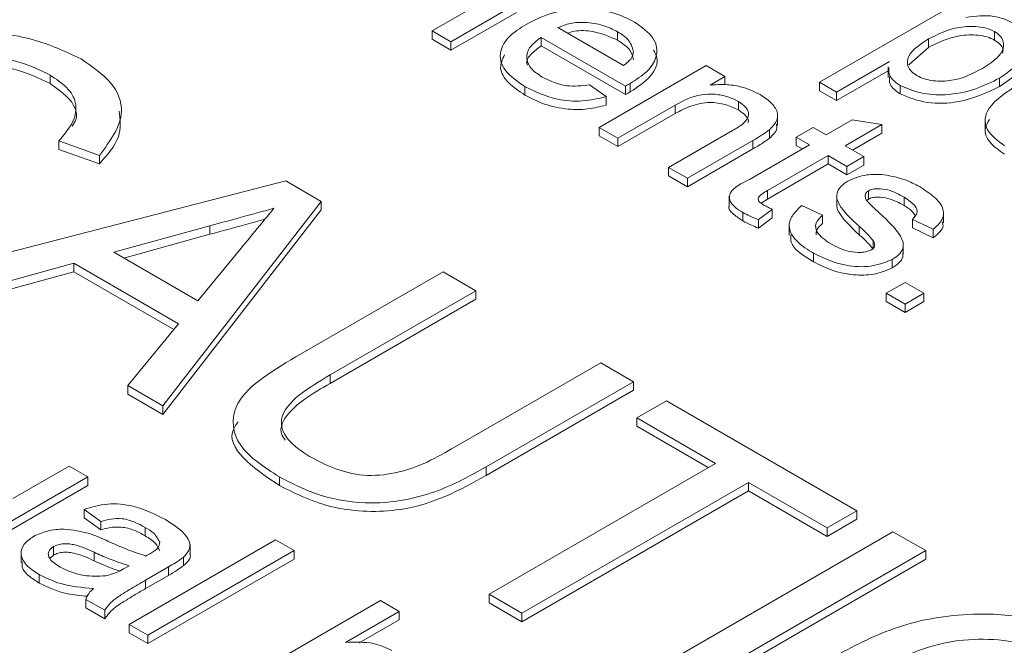
# Model space of a CAD drawing. Extents: x -1633 to -1057, y -1037 to -215.
# Drawn here: x -1284 to -1275, y -678 to -672 of the extents above; entities that cross this region are included whole.
import ezdxf

# ---------------------------------------------------------------- set-up
doc = ezdxf.new("R2010")
doc.units = 0
doc.header["$MEASUREMENT"] = 0
doc.layers.get('0').update_dxf_attribs({"linetype": 'CONTINUOUS', "lineweight": 15})
doc.layers.add('DIM', color=7, linetype='CONTINUOUS', lineweight=9)

# ---------------------------------------------------------------- blocks, each defined once
blk = doc.blocks.new('1')
at = {"color": 7, "linetype": 'Continuous', "lineweight": 15}
for p, q in [((4584.4266, 60.1658), (4584.982, 60.4864)), ((4587.7956, 59.7186), (4589.0684, 60.4534)), ((4585.1589, 60.4001), (4584.5898, 60.0716)), ((4584.5898, 59.9981), (4585.1589, 60.3266)), ((4585.5199, 60.194), (4586.0911, 59.8643)), ((4584.5898, 60.0716), (4584.4266, 60.1658)), ((4584.4266, 60.1658), (4584.4266, 60.0923)), ((4586.1066, 59.6858), (4585.3731, 60.1093)), ((4585.3731, 60.1093), (4585.3731, 60.0358)), ((4586.0393, 60.158), (4586.0393, 60.0845)), ((4589.3168, 60.1593), (4589.3168, 60.0858)), ((4584.4266, 60.0923), (4584.5898, 59.9981)), ((4584.5898, 60.0716), (4584.5898, 59.9981)), ((4585.3731, 60.0358), (4586.1066, 59.6123)), ((4588.5713, 59.8719), (4588.7426, 60.0222)), ((4588.7426, 60.0957), (4588.7426, 60.0222)), ((4585.8789, 59.3274), (4586.8091, 59.8643)), ((4586.8091, 59.8643), (4586.9722, 59.7701)), ((4588.402, 59.899), (4587.9425, 59.6338)), ((4588.392, 59.8537), (4588.392, 59.7618)), ((4581.103, 59.7815), (4581.103, 59.708)), ((4586.9722, 59.7701), (4586.8425, 59.6952)), ((4586.9722, 59.7701), (4586.9722, 59.6967)), ((4587.9425, 59.5603), (4588.392, 59.8198)), ((4585.2334, 59.6812), (4585.2334, 59.6078)), ((4585.7953, 59.696), (4585.9391, 59.5941)), ((4586.1066, 59.6858), (4586.1066, 59.6123)), ((4586.1492, 59.7095), (4586.1492, 59.636)), ((4587.9425, 59.6338), (4587.7956, 59.7186)), ((4587.7956, 59.7186), (4587.7956, 59.6451)), ((4588.4958, 59.6912), (4588.4958, 59.6177)), ((4589.3609, 59.7555), (4589.3609, 59.682)), ((4585.9391, 59.5941), (4585.9391, 59.5206)), ((4587.7956, 59.6451), (4587.9425, 59.5603)), ((4587.9425, 59.6338), (4587.9425, 59.5603)), ((4586.5408, 59.5211), (4586.0421, 59.2332)), ((4586.5408, 59.5211), (4586.5408, 59.4476)), ((4587.0888, 59.5522), (4587.0888, 59.4787)), ((4586.0421, 59.1597), (4586.5408, 59.4476)), ((4587.4302, 59.3461), (4587.4302, 59.4379)), ((4587.8534, 59.2615), (4588.0798, 59.3922)), ((4588.3358, 59.3515), (4588.0166, 59.1673)), ((4588.0798, 59.3922), (4588.3358, 59.3515)), ((4588.3358, 59.3515), (4588.3358, 59.2781)), ((4589.2366, 59.3974), (4589.2366, 59.3056)), ((4586.0421, 59.2332), (4585.8789, 59.3274)), ((4585.8789, 59.3274), (4585.8789, 59.2539)), ((4585.8789, 59.2539), (4586.0421, 59.1597)), ((4586.4827, 58.9789), (4587.038, 59.2994)), ((4587.3588, 59.3062), (4587.3588, 59.2327)), ((4587.5923, 59.2426), (4587.7392, 59.3274)), ((4587.7392, 59.3274), (4587.8534, 59.2615)), ((4588.0802, 59.1305), (4588.3358, 59.2781)), ((4581.5322, 59.0829), (4581.1793, 59.2089)), ((4581.1793, 59.2089), (4581.1793, 59.1354)), ((4586.0421, 59.2332), (4586.0421, 59.1597)), ((4587.215, 59.2132), (4586.6459, 58.8847)), ((4587.1846, 58.8754), (4587.7065, 59.1767)), ((4587.215, 59.2132), (4587.215, 59.1397)), ((4587.7065, 59.1767), (4587.5923, 59.2426)), ((4587.5923, 59.2426), (4587.5923, 59.1691)), ((4587.5923, 59.1691), (4587.6429, 59.1399)), ((4588.0166, 59.1673), (4588.1798, 59.0731)), ((4581.1793, 59.1354), (4581.5322, 59.0095)), ((4581.5322, 59.0829), (4581.5322, 59.0095)), ((4586.6459, 58.8112), (4587.215, 59.1397)), ((4587.8697, 59.0825), (4587.3419, 58.7778)), ((4588.0329, 58.9883), (4587.8697, 59.0825)), ((4587.8697, 59.0825), (4587.8697, 59.009)), ((4587.3419, 58.7043), (4587.8697, 59.009)), ((4587.8697, 59.009), (4588.0329, 58.9148)), ((4588.1798, 59.0731), (4588.0329, 58.9883)), ((4588.0329, 58.9148), (4588.1798, 58.9996)), ((4588.1798, 59.0731), (4588.1798, 58.9996)), ((4586.6459, 58.8847), (4586.4827, 58.9789)), ((4586.4827, 58.9789), (4586.4827, 58.9054)), ((4588.0329, 58.9883), (4588.0329, 58.9148)), ((4580.0754, 58.0668), (4583.1541, 58.8612)), ((4583.1541, 58.8612), (4583.4615, 58.6837)), ((4586.4827, 58.9054), (4586.6459, 58.8112)), ((4586.6459, 58.8847), (4586.6459, 58.8112)), ((4587.3419, 58.7778), (4587.3419, 58.7043)), ((4587.9443, 58.7381), (4587.9443, 58.6462)), ((4588.2203, 58.7762), (4588.2203, 58.7027)), ((4583.4615, 58.6837), (4582.0855, 56.9064)), ((4583.4615, 58.6837), (4583.4615, 58.6102)), ((4587.0102, 58.729), (4587.0102, 58.6372)), ((4587.2884, 58.6675), (4587.3419, 58.7043)), ((4588.2069, 58.6918), (4588.2203, 58.7027)), ((4588.5298, 58.7202), (4588.5298, 58.6468)), ((4582.0855, 56.8329), (4583.4615, 58.6102)), ((4587.1288, 58.587), (4587.1288, 58.5135)), ((4587.3843, 58.6138), (4587.2637, 58.5254)), ((4587.3843, 58.6138), (4587.3843, 58.5403)), ((4587.6413, 58.6492), (4587.8208, 58.5644)), ((4588.8739, 58.497), (4588.8739, 58.5888)), ((4587.2637, 58.4519), (4587.3843, 58.5403)), ((4587.2637, 58.5254), (4587.2637, 58.4519)), ((4587.8208, 58.5644), (4587.8208, 58.4909)), ((4588.7835, 58.4419), (4588.604, 58.5267)), ((4588.604, 58.5267), (4588.604, 58.4532)), ((4582.4938, 58.4712), (4581.6576, 58.2414)), ((4581.7438, 58.1916), (4582.4938, 58.3977)), ((4582.4938, 58.4712), (4582.4938, 58.3977)), ((4587.5319, 58.4791), (4587.5319, 58.3872)), ((4588.139, 58.4681), (4588.139, 58.3946)), ((4588.604, 58.4532), (4588.7835, 58.3684)), ((4588.7835, 58.4419), (4588.7835, 58.3684)), ((4588.2626, 58.3417), (4588.2626, 58.2682)), ((4588.523, 58.2238), (4588.523, 58.3157)), ((4581.6576, 58.2414), (4582.3876, 57.82)), ((4582.3876, 57.82), (4582.765, 58.278)), ((4587.7427, 58.2326), (4587.7427, 58.1591)), ((4581.3096, 58.1456), (4580.3806, 57.8906)), ((4582.2216, 57.6191), (4581.3096, 58.1456)), ((4581.3096, 58.1456), (4581.3096, 58.0721)), ((4588.4266, 58.1793), (4588.4266, 58.1058)), ((4580.3806, 57.8171), (4581.3096, 58.0721)), ((4581.3096, 58.0721), (4582.1806, 57.5693)), ((4583.2398, 57.3322), (4584.5213, 58.0719)), ((4584.5213, 58.0719), (4584.8068, 57.9071)), ((4588.3756, 57.8861), (4588.5387, 57.9803)), ((4588.5387, 57.9803), (4588.7019, 57.8861)), ((4584.8068, 57.9071), (4583.5401, 57.1758)), ((4584.8068, 57.9071), (4584.8068, 57.8336)), ((4588.5387, 57.7919), (4588.3756, 57.8861)), ((4588.3756, 57.8861), (4588.3756, 57.8126)), ((4588.7019, 57.8861), (4588.5387, 57.7919)), ((4588.7019, 57.8861), (4588.7019, 57.8126)), ((4583.5401, 57.1023), (4584.8068, 57.8336)), ((4588.3756, 57.8126), (4588.5387, 57.7184)), ((4588.5387, 57.7184), (4588.7019, 57.8126)), ((4588.5387, 57.7919), (4588.5387, 57.7184)), ((4581.7798, 57.0828), (4582.2216, 57.6191)), ((4584.6252, 56.5494), (4585.8919, 57.2806)), ((4585.8919, 57.2806), (4586.1775, 57.1158)), ((4583.5401, 57.1758), (4583.5401, 57.1023)), ((4586.1775, 57.1158), (4584.896, 56.376)), ((4586.1775, 57.1158), (4586.1775, 57.0423)), ((4582.0855, 56.9064), (4581.7798, 57.0828)), ((4581.7798, 57.0828), (4581.7798, 57.0093)), ((4584.896, 56.3025), (4586.1775, 57.0423)), ((4581.7798, 57.0093), (4582.0855, 56.8329)), ((4586.2061, 56.8026), (4586.4631, 56.9509)), ((4586.4631, 56.9509), (4588.1193, 55.9948)), ((4582.0855, 56.9064), (4582.0855, 56.8329)), ((4586.8914, 56.4069), (4586.2061, 56.8026)), ((4586.2061, 56.8026), (4586.2061, 56.7291)), ((4586.2061, 56.7291), (4586.8278, 56.3702)), ((4580.7801, 56.1015), (4581.2687, 56.3835)), ((4581.2687, 56.3835), (4581.4318, 56.2893)), ((4584.896, 56.376), (4584.896, 56.3025)), ((4584.921, 55.2695), (4586.8914, 56.4069)), ((4581.4318, 56.2893), (4580.5017, 55.7524)), ((4581.4318, 56.2893), (4581.4318, 56.2158)), ((4583.0983, 56.2887), (4583.0983, 56.2152)), ((4580.5017, 55.6789), (4581.4318, 56.2158)), ((4587.177, 56.2421), (4585.2066, 55.1046)), ((4585.2066, 55.0311), (4587.177, 56.1686)), ((4587.8623, 55.8464), (4587.177, 56.2421)), ((4587.177, 56.2421), (4587.177, 56.1686)), ((4587.177, 56.1686), (4587.8623, 55.773)), ((4581.5461, 55.9031), (4581.3992, 56.0067)), ((4581.3992, 56.0067), (4581.3992, 55.9332)), ((4581.3992, 55.9332), (4581.5461, 55.8296)), ((4588.1193, 55.9948), (4587.8623, 55.8464)), ((4587.8623, 55.773), (4588.1193, 55.9213)), ((4588.1193, 55.9948), (4588.1193, 55.9213)), ((4581.5461, 55.9031), (4581.5461, 55.8296)), ((4581.9303, 55.8508), (4581.9303, 55.7773)), ((4587.8623, 55.8464), (4587.8623, 55.773)), ((4581.7908, 55.0082), (4583.0636, 55.7429)), ((4583.0636, 55.7429), (4583.2268, 55.6487)), ((4586.2061, 54.5276), (4588.4335, 55.8135)), ((4588.4335, 55.8135), (4588.719, 55.6486)), ((4581.1328, 55.6833), (4581.1328, 55.6098)), ((4582.3208, 55.6107), (4582.3208, 55.7026)), ((4580.8519, 55.6349), (4580.8519, 55.543)), ((4581.1021, 55.5798), (4581.1328, 55.6098)), ((4581.4856, 55.6345), (4581.4856, 55.561)), ((4583.2268, 55.6487), (4581.954, 54.914)), ((4581.954, 54.8405), (4583.2268, 55.5753)), ((4582.264, 55.5922), (4582.264, 55.5187)), ((4583.2268, 55.6487), (4583.2268, 55.5753)), ((4588.719, 55.6486), (4586.4916, 54.3628)), ((4586.4916, 54.2893), (4588.719, 55.5751)), ((4588.719, 55.6486), (4588.719, 55.5751)), ((4581.7426, 55.4899), (4581.7908, 55.5169)), ((4582.1327, 55.507), (4581.9336, 55.392)), ((4582.1327, 55.507), (4582.1327, 55.4335)), ((4581.0096, 55.4403), (4581.0096, 55.3668)), ((4581.9336, 55.3186), (4582.1327, 55.4335)), ((4581.9336, 55.392), (4581.9336, 55.3186)), ((4585.2066, 55.1046), (4584.921, 55.2695)), ((4584.921, 55.2695), (4584.921, 55.196)), ((4581.5787, 55.1306), (4581.4155, 55.2248)), ((4581.4155, 55.2248), (4581.4155, 55.1514)), ((4581.4155, 55.1514), (4581.5787, 55.0572)), ((4582.7046, 54.4807), (4583.9774, 55.2154)), ((4583.9774, 55.2154), (4584.1406, 55.1212)), ((4584.921, 55.196), (4585.2066, 55.0311)), ((4581.5787, 55.1306), (4581.5787, 55.0572)), ((4584.1406, 55.1212), (4583.6722, 54.8508)), ((4584.1406, 55.1212), (4584.1406, 55.0477)), ((4585.2066, 55.1046), (4585.2066, 55.0311)), ((4581.954, 54.914), (4581.7908, 55.0082)), ((4581.7908, 55.0082), (4581.7908, 54.9347)), ((4583.7912, 54.8461), (4584.1406, 55.0477)), ((4581.7908, 54.9347), (4581.954, 54.8405)), ((4581.954, 54.914), (4581.954, 54.8405))]:
    blk.add_line(p, q, dxfattribs=at)
for points, knots in [([(4585.2428, 60.2225), (4585.3183, 60.2608), (4585.4689, 60.3371), (4585.7531, 60.3692), (4586.0074, 60.3313), (4586.1269, 60.2721), (4586.1867, 60.2425)], [0, 0, 0, 0, 0.280597, 0.559452, 0.779463, 1, 1, 1, 1]), ([(4589.0677, 60.2834), (4589.152, 60.2937), (4589.3025, 60.3122), (4589.4236, 60.2595), (4589.4769, 60.2364)], [0, 0, 0, 0, 0.560633, 1, 1, 1, 1]), ([(4585.2334, 59.6812), (4585.1685, 59.7253), (4585.0391, 59.8132), (4584.9995, 59.9797), (4585.0866, 60.1214), (4585.1907, 60.1887), (4585.2428, 60.2225)], [0, 0, 0, 0, 0.280208, 0.558983, 0.779114, 1, 1, 1, 1]), ([(4586.0393, 60.158), (4585.9982, 60.1785), (4585.9161, 60.2195), (4585.7678, 60.2438), (4585.6253, 60.2366), (4585.5551, 60.2082), (4585.5199, 60.194)], [0, 0, 0, 0, 0.28047, 0.560156, 0.779934, 1, 1, 1, 1]), ([(4586.1867, 60.2425), (4586.2488, 60.1984), (4586.373, 60.1103), (4586.3949, 59.9455), (4586.3033, 59.8083), (4586.2006, 59.7425), (4586.1492, 59.7095)], [0, 0, 0, 0, 0.279698, 0.558756, 0.779024, 1, 1, 1, 1]), ([(4589.3168, 60.1593), (4589.2959, 60.1694), (4589.2541, 60.1896), (4589.1484, 60.207), (4588.9528, 60.2007), (4588.8266, 60.1377), (4588.7426, 60.0957)], [0, 0, 0, 0, 0.125525, 0.251159, 0.501463, 1, 1, 1, 1]), ([(4589.4769, 60.2364), (4589.5144, 60.21), (4589.5895, 60.1573), (4589.6238, 60.0543), (4589.5794, 59.9068), (4589.451, 59.8179), (4589.3609, 59.7555)], [0, 0, 0, 0, 0.186829, 0.373637, 0.560698, 1, 1, 1, 1]), ([(4579.2834, 59.8289), (4579.45, 59.9128), (4579.7824, 60.0802), (4580.3949, 60.1796), (4580.968, 60.1126), (4581.2379, 59.9858), (4581.3729, 59.9224)], [0, 0, 0, 0, 0.2806777, 0.5599729, 0.7798443, 1, 1, 1, 1]), ([(4585.3731, 60.1093), (4585.3349, 60.0804), (4585.2588, 60.0227), (4585.238, 59.9188), (4585.2868, 59.8288), (4585.3511, 59.7858), (4585.3833, 59.7643)], [0, 0, 0, 0, 0.280355, 0.559223, 0.779415, 1, 1, 1, 1]), ([(4585.6044, 60.1453), (4585.6235, 60.1518), (4585.6892, 60.1741), (4585.8627, 60.1631), (4585.9724, 60.1143), (4586.0393, 60.0845)], [0, 0, 0, 0, 0.137517, 0.473636, 1, 1, 1, 1]), ([(4586.176, 59.989), (4586.1657, 60.0248), (4586.1473, 60.0889), (4586.0724, 60.1368), (4586.0393, 60.158)], [0, 0, 0, 0, 0.558504, 1, 1, 1, 1]), ([(4588.7426, 60.0222), (4588.8266, 60.0642), (4588.9528, 60.1273), (4589.1484, 60.1335), (4589.2541, 60.1162), (4589.2959, 60.0959), (4589.3168, 60.0858)], [0, 0, 0, 0, 0.498537, 0.748841, 0.874475, 1, 1, 1, 1]), ([(4589.2117, 59.839), (4589.2833, 59.8857), (4589.3908, 59.9557), (4589.4014, 60.0659), (4589.3684, 60.1244), (4589.334, 60.1477), (4589.3168, 60.1593)], [0, 0, 0, 0, 0.498748, 0.748782, 0.874388, 1, 1, 1, 1]), ([(4585.254, 59.8683), (4585.2521, 59.8738), (4585.241, 59.9072), (4585.2861, 59.969), (4585.344, 60.0135), (4585.3731, 60.0358)], [0, 0, 0, 0, 0.090959, 0.544795, 1, 1, 1, 1]), ([(4586.0393, 60.0845), (4586.0806, 60.057), (4586.1545, 60.0078), (4586.1694, 59.9437), (4586.176, 59.9155)], [0, 0, 0, 0, 0.5599082, 1, 1, 1, 1]), ([(4588.7426, 60.0957), (4588.6705, 60.0493), (4588.5623, 59.9796), (4588.5542, 59.8691), (4588.5899, 59.8114), (4588.6242, 59.7883), (4588.6414, 59.7767)], [0, 0, 0, 0, 0.498847, 0.748699, 0.874291, 1, 1, 1, 1]), ([(4589.3168, 60.0858), (4589.3336, 60.0742), (4589.3673, 60.051), (4589.395, 60.0101), (4589.3895, 59.9832), (4589.3871, 59.9714)], [0, 0, 0, 0, 0.360195, 0.720371, 1, 1, 1, 1]), ([(4581.103, 59.7815), (4581.0199, 59.8228), (4580.8541, 59.9053), (4580.5261, 59.9495), (4580.0493, 59.9056), (4579.7678, 59.7641), (4579.5703, 59.6648)], [0, 0, 0, 0, 0.187047, 0.373554, 0.560379, 1, 1, 1, 1]), ([(4585.055, 59.9574), (4585.0375, 59.9192), (4584.9998, 59.837), (4585.0806, 59.7091), (4585.1824, 59.6416), (4585.2334, 59.6078)], [0, 0, 0, 0, 0.302161, 0.650531, 1, 1, 1, 1]), ([(4586.0911, 59.8643), (4586.1176, 59.8854), (4586.1651, 59.9229), (4586.1726, 59.9688), (4586.176, 59.989)], [0, 0, 0, 0, 0.560699, 1, 1, 1, 1]), ([(4586.1492, 59.636), (4586.2129, 59.6783), (4586.3399, 59.7628), (4586.4028, 59.9029), (4586.362, 59.9771), (4586.3506, 59.9979)], [0, 0, 0, 0, 0.4199374, 0.8373573, 1, 1, 1, 1]), ([(4589.3609, 59.682), (4589.417, 59.7202), (4589.5291, 59.7964), (4589.6213, 59.9049), (4589.6064, 59.9655), (4589.6039, 59.9758)], [0, 0, 0, 0, 0.454426, 0.907034, 1, 1, 1, 1]), ([(4579.5703, 59.5913), (4579.6928, 59.6536), (4579.9369, 59.7777), (4580.3681, 59.8812), (4580.8047, 59.8517), (4581.0035, 59.7559), (4581.103, 59.708)], [0, 0, 0, 0, 0.281234, 0.5605603, 0.7800148, 1, 1, 1, 1]), ([(4581.3729, 59.9224), (4581.469, 59.8568), (4581.6609, 59.7258), (4581.7793, 59.4133), (4581.6258, 59.2081), (4581.5322, 59.0829)], [0, 0, 0, 0, 0.281023, 0.561432, 1, 1, 1, 1]), ([(4581.1793, 59.2089), (4581.2242, 59.2613), (4581.3137, 59.3658), (4581.3448, 59.5319), (4581.2609, 59.6779), (4581.1557, 59.7469), (4581.103, 59.7815)], [0, 0, 0, 0, 0.280634, 0.559893, 0.779736, 1, 1, 1, 1]), ([(4585.3833, 59.7643), (4585.4515, 59.7313), (4585.5734, 59.6723), (4585.7275, 59.6887), (4585.7953, 59.696)], [0, 0, 0, 0, 0.559998, 1, 1, 1, 1]), ([(4588.4958, 59.6912), (4588.4725, 59.7072), (4588.4259, 59.7393), (4588.393, 59.7945), (4588.3979, 59.8299), (4588.3998, 59.8444)], [0, 0, 0, 0, 0.3712272, 0.7423301, 1, 1, 1, 1]), ([(4588.4048, 59.7712), (4588.4018, 59.7472), (4588.3949, 59.6897), (4588.4586, 59.6442), (4588.4958, 59.6177)], [0, 0, 0, 0, 0.417614, 1, 1, 1, 1]), ([(4588.6414, 59.7767), (4588.6621, 59.7665), (4588.7035, 59.7461), (4588.8074, 59.7259), (4589.0045, 59.7313), (4589.1289, 59.7959), (4589.2117, 59.839)], [0, 0, 0, 0, 0.125597, 0.251198, 0.501012, 1, 1, 1, 1]), ([(4581.103, 59.708), (4581.1667, 59.6634), (4581.294, 59.5742), (4581.3569, 59.4298), (4581.3077, 59.357), (4581.2952, 59.3385)], [0, 0, 0, 0, 0.427944, 0.854507, 1, 1, 1, 1]), ([(4585.9391, 59.5941), (4585.8713, 59.5782), (4585.7357, 59.5464), (4585.4664, 59.5679), (4585.3217, 59.6383), (4585.2334, 59.6812)], [0, 0, 0, 0, 0.2802897, 0.560428, 1, 1, 1, 1]), ([(4586.1492, 59.7095), (4586.1413, 59.7051), (4586.1272, 59.6971), (4586.1129, 59.6893), (4586.1066, 59.6858)], [0, 0, 0, 0, 0.560014, 1, 1, 1, 1]), ([(4586.8425, 59.6952), (4586.8871, 59.6981), (4586.9765, 59.7038), (4587.136, 59.681), (4587.2252, 59.6378), (4587.2797, 59.6115)], [0, 0, 0, 0, 0.280458, 0.560684, 1, 1, 1, 1]), ([(4589.3609, 59.7555), (4589.2922, 59.7209), (4589.1552, 59.6518), (4588.9099, 59.602), (4588.6686, 59.6164), (4588.5534, 59.6663), (4588.4958, 59.6912)], [0, 0, 0, 0, 0.280905, 0.560637, 0.780407, 1, 1, 1, 1]), ([(4588.4958, 59.6177), (4588.5713, 59.5874), (4588.7224, 59.5266), (4589.0678, 59.542), (4589.2497, 59.6289), (4589.3609, 59.682)], [0, 0, 0, 0, 0.279526, 0.559337, 1, 1, 1, 1]), ([(4585.2334, 59.6078), (4585.2876, 59.5795), (4585.3959, 59.5232), (4585.5901, 59.4812), (4585.7811, 59.4808), (4585.8864, 59.5073), (4585.9391, 59.5206)], [0, 0, 0, 0, 0.280456, 0.559967, 0.779888, 1, 1, 1, 1]), ([(4586.1066, 59.6123), (4586.1146, 59.6167), (4586.1289, 59.6246), (4586.143, 59.6325), (4586.1492, 59.636)], [0, 0, 0, 0, 0.560011, 1, 1, 1, 1]), ([(4587.0888, 59.5522), (4587.0588, 59.5669), (4586.999, 59.5964), (4586.8855, 59.6186), (4586.7099, 59.6132), (4586.6106, 59.5591), (4586.5408, 59.5211)], [0, 0, 0, 0, 0.187373, 0.374547, 0.560896, 1, 1, 1, 1]), ([(4587.2797, 59.6115), (4587.3153, 59.5875), (4587.3863, 59.5394), (4587.4385, 59.454), (4587.4228, 59.3711), (4587.3801, 59.3278), (4587.3588, 59.3062)], [0, 0, 0, 0, 0.280304, 0.560166, 0.779716, 1, 1, 1, 1]), ([(4589.4035, 59.1672), (4589.3449, 59.2101), (4589.228, 59.2958), (4589.2298, 59.5026), (4589.3879, 59.6103), (4589.4845, 59.6762)], [0, 0, 0, 0, 0.280326, 0.560187, 1, 1, 1, 1]), ([(4586.5408, 59.4476), (4586.5835, 59.4709), (4586.6685, 59.5173), (4586.8294, 59.5523), (4586.9818, 59.5297), (4587.0531, 59.4957), (4587.0888, 59.4787)], [0, 0, 0, 0, 0.28136, 0.559415, 0.779582, 1, 1, 1, 1]), ([(4587.038, 59.2994), (4587.0713, 59.3189), (4587.1374, 59.3575), (4587.1916, 59.4313), (4587.1609, 59.5028), (4587.1128, 59.5357), (4587.0888, 59.5522)], [0, 0, 0, 0, 0.281719, 0.55942, 0.779416, 1, 1, 1, 1]), ([(4581.5322, 59.0095), (4581.6012, 59.0869), (4581.7301, 59.2316), (4581.7131, 59.3936), (4581.7051, 59.4689)], [0, 0, 0, 0, 0.534815, 1, 1, 1, 1]), ([(4587.0888, 59.4787), (4587.1091, 59.4649), (4587.1497, 59.4373), (4587.18, 59.3959), (4587.1748, 59.3719), (4587.1736, 59.366)], [0, 0, 0, 0, 0.430746, 0.860932, 1, 1, 1, 1]), ([(4587.3588, 59.2327), (4587.3894, 59.2606), (4587.4317, 59.2991), (4587.4224, 59.3428), (4587.4198, 59.3549)], [0, 0, 0, 0, 0.724442, 1, 1, 1, 1]), ([(4589.2735, 59.3955), (4589.2579, 59.3711), (4589.2166, 59.3068), (4589.264, 59.1915), (4589.357, 59.1264), (4589.4035, 59.0937)], [0, 0, 0, 0, 0.234237, 0.616756, 1, 1, 1, 1]), ([(4587.3588, 59.3062), (4587.3335, 59.288), (4587.2884, 59.2556), (4587.2374, 59.2261), (4587.215, 59.2132)], [0, 0, 0, 0, 0.559763, 1, 1, 1, 1]), ([(4587.215, 59.1397), (4587.2436, 59.1561), (4587.2948, 59.1855), (4587.3392, 59.2183), (4587.3588, 59.2327)], [0, 0, 0, 0, 0.560181, 1, 1, 1, 1]), ([(4588.0405, 58.8608), (4588.0933, 58.8832), (4588.1877, 58.9232), (4588.3033, 58.918), (4588.3544, 58.9157)], [0, 0, 0, 0, 0.558486, 1, 1, 1, 1]), ([(4588.3544, 58.9157), (4588.4191, 58.9032), (4588.5347, 58.8807), (4588.6244, 58.8333), (4588.6639, 58.8124)], [0, 0, 0, 0, 0.558992, 1, 1, 1, 1]), ([(4587.1288, 58.587), (4587.1035, 58.6027), (4587.0529, 58.6339), (4587.0049, 58.6934), (4587.018, 58.7908), (4587.1158, 58.8405), (4587.1846, 58.8754)], [0, 0, 0, 0, 0.187532, 0.374144, 0.559852, 1, 1, 1, 1]), ([(4588.139, 58.4681), (4588.0713, 58.5297), (4587.9868, 58.6066), (4587.9406, 58.7128), (4587.9469, 58.7675), (4587.9792, 58.8194), (4588.0201, 58.847), (4588.0405, 58.8608)], [0, 0, 0, 0, 0.500318, 0.625329, 0.750235, 0.875083, 1, 1, 1, 1]), ([(4587.3419, 58.7778), (4587.3249, 58.7681), (4587.2912, 58.7488), (4587.2524, 58.7138), (4587.2699, 58.6765), (4587.296, 58.6605), (4587.309, 58.6525)], [0, 0, 0, 0, 0.282194, 0.559467, 0.778702, 1, 1, 1, 1]), ([(4588.2203, 58.7762), (4588.2113, 58.7697), (4588.1953, 58.758), (4588.1923, 58.7434), (4588.191, 58.7369)], [0, 0, 0, 0, 0.559006, 1, 1, 1, 1]), ([(4588.191, 58.7369), (4588.1923, 58.7258), (4588.1945, 58.7061), (4588.2085, 58.6881), (4588.2147, 58.6802)], [0, 0, 0, 0, 0.559241, 1, 1, 1, 1]), ([(4588.5298, 58.7202), (4588.4862, 58.7446), (4588.4208, 58.7812), (4588.317, 58.7965), (4588.256, 58.7923), (4588.2322, 58.7816), (4588.2203, 58.7762)], [0, 0, 0, 0, 0.5003472, 0.7495982, 0.8751166, 1, 1, 1, 1]), ([(4588.6639, 58.8124), (4588.709, 58.7833), (4588.799, 58.7253), (4588.8808, 58.6242), (4588.8704, 58.5199), (4588.8125, 58.468), (4588.7835, 58.4419)], [0, 0, 0, 0, 0.280846, 0.560775, 0.779624, 1, 1, 1, 1]), ([(4587.309, 58.6525), (4587.3227, 58.6451), (4587.3471, 58.6317), (4587.3729, 58.6193), (4587.3843, 58.6138)], [0, 0, 0, 0, 0.5599755, 1, 1, 1, 1]), ([(4587.9472, 58.6553), (4587.9464, 58.65), (4587.9427, 58.6268), (4587.9922, 58.5331), (4588.0737, 58.4562), (4588.139, 58.3946)], [0, 0, 0, 0, 0.0549046, 0.2438406, 1, 1, 1, 1]), ([(4588.2147, 58.6802), (4588.2338, 58.6611), (4588.2679, 58.6269), (4588.3037, 58.5933), (4588.3195, 58.5785)], [0, 0, 0, 0, 0.55997, 1, 1, 1, 1]), ([(4588.2203, 58.7027), (4588.2322, 58.7081), (4588.256, 58.7189), (4588.317, 58.7231), (4588.4208, 58.7077), (4588.4862, 58.6712), (4588.5298, 58.6468)], [0, 0, 0, 0, 0.124883, 0.250402, 0.499653, 1, 1, 1, 1]), ([(4588.604, 58.5267), (4588.6205, 58.545), (4588.6535, 58.5816), (4588.6278, 58.6572), (4588.567, 58.6963), (4588.5298, 58.7202)], [0, 0, 0, 0, 0.27941, 0.55929, 1, 1, 1, 1]), ([(4583.0506, 58.6242), (4582.9467, 58.5956), (4582.7611, 58.5445), (4582.5755, 58.4936), (4582.4938, 58.4712)], [0, 0, 0, 0, 0.559999, 1, 1, 1, 1]), ([(4582.765, 58.278), (4582.8186, 58.3426), (4582.9141, 58.4579), (4583.0089, 58.5734), (4583.0506, 58.6242)], [0, 0, 0, 0, 0.5599994, 1, 1, 1, 1]), ([(4587.0116, 58.646), (4587.0111, 58.6454), (4586.9939, 58.6217), (4587.0464, 58.568), (4587.1013, 58.5317), (4587.1288, 58.5135)], [0, 0, 0, 0, 0.013604, 0.504794, 1, 1, 1, 1]), ([(4587.2637, 58.5254), (4587.237, 58.5358), (4587.1895, 58.5545), (4587.1473, 58.5771), (4587.1288, 58.587)], [0, 0, 0, 0, 0.560069, 1, 1, 1, 1]), ([(4587.7427, 58.2326), (4587.6917, 58.2648), (4587.59, 58.329), (4587.5164, 58.4477), (4587.5482, 58.5614), (4587.6102, 58.6199), (4587.6413, 58.6492)], [0, 0, 0, 0, 0.2807849, 0.5596021, 0.7794823, 1, 1, 1, 1]), ([(4588.3195, 58.5785), (4588.3878, 58.5156), (4588.4732, 58.4371), (4588.5253, 58.33), (4588.5234, 58.274), (4588.4903, 58.2209), (4588.4478, 58.1932), (4588.4266, 58.1793)], [0, 0, 0, 0, 0.500509, 0.62546, 0.75035, 0.875074, 1, 1, 1, 1]), ([(4588.5298, 58.6468), (4588.5548, 58.632), (4588.5975, 58.6069), (4588.618, 58.574), (4588.6265, 58.5603)], [0, 0, 0, 0, 0.585281, 1, 1, 1, 1]), ([(4582.4938, 58.3977), (4582.5977, 58.4262), (4582.7574, 58.47), (4582.9169, 58.5139), (4582.9726, 58.5292)], [0, 0, 0, 0, 0.6513, 1, 1, 1, 1]), ([(4587.1288, 58.5135), (4587.1526, 58.501), (4587.1951, 58.4787), (4587.2427, 58.4601), (4587.2637, 58.4519)], [0, 0, 0, 0, 0.559882, 1, 1, 1, 1]), ([(4587.8208, 58.5644), (4587.7978, 58.5417), (4587.7518, 58.4964), (4587.7674, 58.3982), (4587.8446, 58.3473), (4587.8919, 58.3161)], [0, 0, 0, 0, 0.280343, 0.559843, 1, 1, 1, 1]), ([(4587.7652, 58.3933), (4587.7658, 58.4081), (4587.7671, 58.4435), (4587.801, 58.4734), (4587.8208, 58.4909)], [0, 0, 0, 0, 0.416231, 1, 1, 1, 1]), ([(4588.7835, 58.3684), (4588.8263, 58.4022), (4588.8808, 58.4453), (4588.8652, 58.4947), (4588.8619, 58.5053)], [0, 0, 0, 0, 0.785627, 1, 1, 1, 1]), ([(4587.547, 58.3965), (4587.5451, 58.3736), (4587.5376, 58.2814), (4587.6548, 58.2116), (4587.7427, 58.1591)], [0, 0, 0, 0, 0.249275, 1, 1, 1, 1]), ([(4588.2626, 58.3417), (4588.2416, 58.3659), (4588.2039, 58.4093), (4588.1588, 58.4501), (4588.139, 58.4681)], [0, 0, 0, 0, 0.559772, 1, 1, 1, 1]), ([(4588.139, 58.3946), (4588.1642, 58.3717), (4588.2094, 58.3308), (4588.2464, 58.2873), (4588.2626, 58.2682)], [0, 0, 0, 0, 0.560207, 1, 1, 1, 1]), ([(4587.8919, 58.3161), (4587.9427, 58.289), (4588.0188, 58.2483), (4588.1392, 58.2374), (4588.2071, 58.2452), (4588.2336, 58.2577), (4588.2468, 58.264)], [0, 0, 0, 0, 0.499385, 0.749067, 0.874799, 1, 1, 1, 1]), ([(4588.2468, 58.264), (4588.2552, 58.2701), (4588.2719, 58.2824), (4588.2788, 58.3109), (4588.2688, 58.33), (4588.2626, 58.3417)], [0, 0, 0, 0, 0.279726, 0.559704, 1, 1, 1, 1]), ([(4588.4266, 58.1793), (4588.3667, 58.1554), (4588.2468, 58.1076), (4587.9742, 58.1225), (4587.8306, 58.1908), (4587.7427, 58.2326)], [0, 0, 0, 0, 0.2793113, 0.559363, 1, 1, 1, 1]), ([(4588.4266, 58.1058), (4588.4476, 58.1197), (4588.4895, 58.1474), (4588.5214, 58.1931), (4588.5201, 58.2223), (4588.5196, 58.233)], [0, 0, 0, 0, 0.387572, 0.77452, 1, 1, 1, 1]), ([(4587.7427, 58.1591), (4587.797, 58.1317), (4587.9052, 58.077), (4588.0985, 58.0374), (4588.2897, 58.0467), (4588.381, 58.0861), (4588.4266, 58.1058)], [0, 0, 0, 0, 0.280815, 0.560712, 0.780525, 1, 1, 1, 1]), ([(4583.0983, 56.2887), (4582.9661, 56.3742), (4582.7033, 56.5441), (4582.6547, 56.9828), (4583.0174, 57.1994), (4583.2398, 57.3322)], [0, 0, 0, 0, 0.28144, 0.559385, 1, 1, 1, 1]), ([(4583.5401, 57.1758), (4583.4467, 57.1209), (4583.261, 57.0117), (4583.0791, 56.8116), (4583.1523, 56.6056), (4583.2905, 56.5136), (4583.3598, 56.4675)], [0, 0, 0, 0, 0.281787, 0.560123, 0.779386, 1, 1, 1, 1]), ([(4583.1472, 56.6083), (4583.1354, 56.6264), (4583.0923, 56.6928), (4583.1756, 56.8927), (4583.3897, 57.0158), (4583.5401, 57.1023)], [0, 0, 0, 0, 0.099991, 0.367652, 1, 1, 1, 1]), ([(4582.7391, 56.7691), (4582.719, 56.7394), (4582.6423, 56.6264), (4582.8, 56.4119), (4582.9987, 56.2809), (4583.0983, 56.2152)], [0, 0, 0, 0, 0.150748, 0.574042, 1, 1, 1, 1]), ([(4583.3598, 56.4675), (4583.428, 56.4314), (4583.5642, 56.3595), (4583.8248, 56.2886), (4584.2411, 56.3288), (4584.4666, 56.4583), (4584.6252, 56.5494)], [0, 0, 0, 0, 0.187561, 0.374238, 0.559719, 1, 1, 1, 1]), ([(4584.896, 56.376), (4584.756, 56.298), (4584.4779, 56.143), (4583.9423, 56.0323), (4583.4408, 56.1122), (4583.2127, 56.2298), (4583.0983, 56.2887)], [0, 0, 0, 0, 0.281655, 0.559394, 0.779092, 1, 1, 1, 1]), ([(4583.0983, 56.2152), (4583.2466, 56.1405), (4583.5419, 55.9918), (4584.295, 55.97), (4584.6678, 56.1763), (4584.896, 56.3025)], [0, 0, 0, 0, 0.281083, 0.559814, 1, 1, 1, 1]), ([(4581.3992, 56.0067), (4581.466, 56.0273), (4581.5993, 56.0685), (4581.8759, 56.037), (4582.0192, 55.9634), (4582.107, 55.9184)], [0, 0, 0, 0, 0.2802804, 0.5591905, 1, 1, 1, 1]), ([(4581.9303, 55.8508), (4581.9009, 55.8668), (4581.8424, 55.8986), (4581.7398, 55.9307), (4581.6323, 55.9267), (4581.5748, 55.911), (4581.5461, 55.9031)], [0, 0, 0, 0, 0.280812, 0.55983, 0.779461, 1, 1, 1, 1]), ([(4582.107, 55.9184), (4582.1886, 55.8661), (4582.3023, 55.7934), (4582.3311, 55.6652), (4582.2864, 55.6166), (4582.264, 55.5922)], [0, 0, 0, 0, 0.559489, 0.779377, 1, 1, 1, 1]), ([(4580.9604, 55.7722), (4580.999, 55.79), (4581.0762, 55.8256), (4581.2569, 55.8445), (4581.3744, 55.8147), (4581.4461, 55.7965)], [0, 0, 0, 0, 0.280335, 0.560807, 1, 1, 1, 1]), ([(4581.5461, 55.8296), (4581.5832, 55.8397), (4581.657, 55.8597), (4581.8082, 55.8458), (4581.8839, 55.8034), (4581.9303, 55.7773)], [0, 0, 0, 0, 0.280853, 0.559094, 1, 1, 1, 1]), ([(4582.057, 55.7209), (4582.0434, 55.7484), (4582.0189, 55.7978), (4581.9575, 55.8346), (4581.9303, 55.8508)], [0, 0, 0, 0, 0.557947, 1, 1, 1, 1]), ([(4581.0096, 55.4403), (4580.9688, 55.4666), (4580.8875, 55.519), (4580.8399, 55.6163), (4580.868, 55.7081), (4580.9296, 55.7509), (4580.9604, 55.7722)], [0, 0, 0, 0, 0.280855, 0.559886, 0.779772, 1, 1, 1, 1]), ([(4581.4461, 55.7965), (4581.4771, 55.785), (4581.5325, 55.7643), (4581.5844, 55.7409), (4581.6073, 55.7306)], [0, 0, 0, 0, 0.5599248, 1, 1, 1, 1]), ([(4581.9303, 55.7773), (4581.9648, 55.7564), (4582.0262, 55.719), (4582.0476, 55.6692), (4582.057, 55.6474)], [0, 0, 0, 0, 0.560896, 1, 1, 1, 1]), ([(4581.1328, 55.6833), (4581.119, 55.6732), (4581.0914, 55.653), (4581.0851, 55.6137), (4581.107, 55.5593), (4581.1572, 55.527), (4581.1924, 55.5044)], [0, 0, 0, 0, 0.186595, 0.373438, 0.560445, 1, 1, 1, 1]), ([(4581.4856, 55.6345), (4581.4332, 55.6591), (4581.3676, 55.6898), (4581.2718, 55.7082), (4581.2213, 55.7093), (4581.1716, 55.7019), (4581.1457, 55.6895), (4581.1328, 55.6833)], [0, 0, 0, 0, 0.50031, 0.625329, 0.750286, 0.87521, 1, 1, 1, 1]), ([(4581.6073, 55.7306), (4581.6659, 55.7041), (4581.7707, 55.6568), (4581.8862, 55.6188), (4581.9369, 55.6021)], [0, 0, 0, 0, 0.560177, 1, 1, 1, 1]), ([(4581.9757, 55.6236), (4582.0012, 55.6391), (4582.0467, 55.6668), (4582.0539, 55.7044), (4582.057, 55.7209)], [0, 0, 0, 0, 0.561874, 1, 1, 1, 1]), ([(4581.1328, 55.6098), (4581.1457, 55.616), (4581.1716, 55.6284), (4581.2213, 55.6358), (4581.2718, 55.6347), (4581.3676, 55.6163), (4581.4332, 55.5856), (4581.4856, 55.561)], [0, 0, 0, 0, 0.12479, 0.249714, 0.374671, 0.49969, 1, 1, 1, 1]), ([(4581.7908, 55.5169), (4581.7313, 55.5366), (4581.6249, 55.5719), (4581.5282, 55.6153), (4581.4856, 55.6345)], [0, 0, 0, 0, 0.559772, 1, 1, 1, 1]), ([(4581.9369, 55.6021), (4581.9442, 55.6061), (4581.9571, 55.6133), (4581.97, 55.6204), (4581.9757, 55.6236)], [0, 0, 0, 0, 0.560028, 1, 1, 1, 1]), ([(4582.264, 55.5922), (4582.241, 55.5755), (4582.2, 55.5457), (4582.1533, 55.5188), (4582.1327, 55.507)], [0, 0, 0, 0, 0.559828, 1, 1, 1, 1]), ([(4582.264, 55.5187), (4582.2991, 55.5508), (4582.3355, 55.584), (4582.3197, 55.6184), (4582.3191, 55.6196)], [0, 0, 0, 0, 0.963598, 1, 1, 1, 1]), ([(4580.8634, 55.5521), (4580.8608, 55.5365), (4580.8537, 55.4933), (4580.9153, 55.428), (4580.9782, 55.3872), (4581.0096, 55.3668)], [0, 0, 0, 0, 0.218606, 0.608743, 1, 1, 1, 1]), ([(4581.1924, 55.5044), (4581.2582, 55.4743), (4581.3757, 55.4206), (4581.5236, 55.427), (4581.5886, 55.4299)], [0, 0, 0, 0, 0.559938, 1, 1, 1, 1]), ([(4581.4856, 55.561), (4581.5396, 55.5364), (4581.6105, 55.504), (4581.6887, 55.4781), (4581.7074, 55.4719)], [0, 0, 0, 0, 0.760965, 1, 1, 1, 1]), ([(4581.5886, 55.4299), (4581.6207, 55.4383), (4581.6781, 55.4533), (4581.7229, 55.4787), (4581.7426, 55.4899)], [0, 0, 0, 0, 0.558941, 1, 1, 1, 1]), ([(4582.1327, 55.4335), (4582.1589, 55.4486), (4582.2057, 55.4755), (4582.2462, 55.5055), (4582.264, 55.5187)], [0, 0, 0, 0, 0.560127, 1, 1, 1, 1]), ([(4581.4808, 55.319), (4581.3818, 55.3282), (4581.2051, 55.3446), (4581.0693, 55.4111), (4581.0096, 55.4403)], [0, 0, 0, 0, 0.559943, 1, 1, 1, 1]), ([(4581.0096, 55.3668), (4581.0872, 55.3303), (4581.2119, 55.2715), (4581.3692, 55.2575), (4581.4287, 55.2522)], [0, 0, 0, 0, 0.621875, 1, 1, 1, 1]), ([(4581.4155, 55.2248), (4581.4223, 55.2437), (4581.4344, 55.2774), (4581.4666, 55.3063), (4581.4808, 55.319)], [0, 0, 0, 0, 0.559688, 1, 1, 1, 1]), ([(4581.9336, 55.392), (4581.8873, 55.3651), (4581.8109, 55.3206), (4581.7078, 55.2572), (4581.6278, 55.199), (4581.5951, 55.1534), (4581.5787, 55.1306)], [0, 0, 0, 0, 0.340206, 0.560337, 0.780176, 1, 1, 1, 1]), ([(4581.5787, 55.0572), (4581.6061, 55.0919), (4581.6514, 55.1492), (4581.7562, 55.2127), (4581.8432, 55.2664), (4581.9035, 55.3012), (4581.9336, 55.3186)], [0, 0, 0, 0, 0.339168, 0.559398, 0.779692, 1, 1, 1, 1]), ([(4587.9757, 54.7579), (4588.1468, 54.8459), (4588.4882, 55.0214), (4589.1201, 55.1223), (4589.7171, 55.0646), (4589.9949, 54.9314), (4590.1339, 54.8648)], [0, 0, 0, 0, 0.280809, 0.560052, 0.779867, 1, 1, 1, 1]), ([(4583.6722, 54.8508), (4583.7568, 54.8538), (4583.908, 54.859), (4584.0252, 54.805), (4584.0769, 54.7812)], [0, 0, 0, 0, 0.559447, 1, 1, 1, 1]), ([(4589.8782, 54.7157), (4589.7889, 54.7583), (4589.6102, 54.8435), (4589.265, 54.8893), (4588.757, 54.8547), (4588.4635, 54.6997), (4588.2577, 54.591)], [0, 0, 0, 0, 0.187031, 0.374055, 0.560771, 1, 1, 1, 1])]:
    blk.add_open_spline(points, degree=3, knots=knots, dxfattribs=at)

msp = doc.modelspace()

# ---------------------------------------------------------------- block references
at = {"layer": 'DIM', "xscale": 1.1, "yscale": 1.1, "zscale": 1.1}
msp.add_blockref('1', (-6323.2258, -738.3663), dxfattribs=at)

doc.saveas('drawing.dxf')
